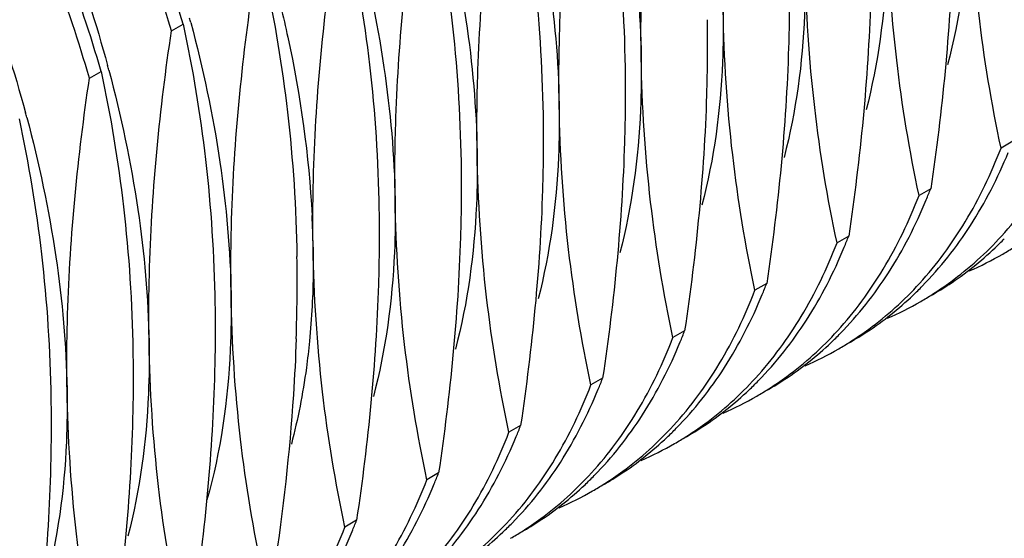
# Model space of a CAD drawing. Units: inches. Extents: x 0.4 to 16.6, y 0.6 to 10.4.
# Drawn here: x 12.8 to 13.1, y 8.8 to 9 of the extents above; entities that cross this region are included whole.
import ezdxf

# ---------------------------------------------------------------- set-up
doc = ezdxf.new("R2010")
doc.units = ezdxf.units.IN
doc.header["$LTSCALE"] = 0.935
doc.header["$MEASUREMENT"] = 0
doc.layers.add('AXIS', color=7, linetype='CONTINUOUS')

msp = doc.modelspace()

# ---------------------------------------------------------------- linework, layer by layer
at = {"layer": 'AXIS', "color": 7, "linetype": 'CONTINUOUS'}
for p, q in [((12.8213799832, 8.9620135987), (12.8253503486, 8.9643058765)), ((12.7935412495, 8.9459409942), (12.7975116148, 8.948233272)), ((13.1069243627, 8.9245579936), (13.1029539973, 8.9222657158)), ((13.0790856289, 8.9084853892), (13.0751152636, 8.9061931114)), ((13.0512468952, 8.8924127847), (13.0472765299, 8.8901205069)), ((13.0234081614, 8.8763401802), (13.0194377961, 8.8740479024)), ((12.9955694277, 8.8602675757), (12.9915990624, 8.8579752979)), ((12.9677306939, 8.8441949712), (12.9637603286, 8.8419026934)), ((12.9398919602, 8.8281223667), (12.9359215949, 8.8258300889)), ((12.9120532264, 8.8120497623), (12.9080828611, 8.8097574845)), ((12.8842144927, 8.7959771578), (12.8802441274, 8.79368488))]:
    msp.add_line(p, q, dxfattribs=at)
for centre, radius, start, end in [((12.3818238541, 8.845582219), 0.4617755019, 14.9638631643, 15.1605752637), ((12.3539851194, 8.8295096143), 0.4617755028, 14.9638631666, 15.1605752655), ((12.3261463894, 8.8134370109), 0.461775499, 14.9638631538, 15.1605752544), ((12.9168508271, 8.9709675218), 0.1738509356, 337.6026618648, 338.936609887), ((12.551015439, 8.8832296981), 0.318487281, 0.9686729167, 2.9145961554), ((12.8890120934, 8.9548949173), 0.1738509356, 337.6026618648, 338.936609887), ((13.0191154366, 8.9748540826), 0.1190166978, 313.4318387078, 315.5394581052), ((13.0474437007, 8.9834801082), 0.1122006701, 293.4850458087, 299.9906065038), ((13.047652682, 8.9830828269), 0.1117521222, 299.999621898, 302.3406333624), ((12.3206438628, 8.8765288762), 0.543405367, 357.9957183966, 0.9406081202), ((12.8611733596, 8.9388223128), 0.1738509356, 337.6026618648, 338.936609887), ((12.9912767029, 8.9587814781), 0.1190166978, 313.4318387081, 315.5394581053), ((13.0196049669, 8.9674075037), 0.1122006701, 293.4850458086, 299.9906065038), ((13.0198139482, 8.9670102224), 0.1117521222, 299.999621898, 302.3406333624), ((12.8333346259, 8.9227497083), 0.1738509356, 337.6026618648, 338.936609887), ((12.9634379691, 8.9427088736), 0.1190166978, 313.4318387078, 315.5394581051), ((12.9919752145, 8.9509376179), 0.1117521222, 299.999621898, 302.3406333625), ((12.9917662332, 8.9513348992), 0.1122006701, 293.4850458087, 299.9906065038), ((12.8054958921, 8.9066771038), 0.1738509356, 337.6026618648, 338.936609887), ((12.9355992354, 8.9266362691), 0.1190166978, 313.431838708, 315.5394581052), ((12.9641364807, 8.9348650134), 0.1117521222, 299.999621898, 302.3406333625), ((12.9639274994, 8.9352622947), 0.1122006701, 293.4850458087, 299.9906065038), ((12.7776571584, 8.8906044994), 0.1738509356, 337.6026618647, 338.9366098871), ((12.9077605016, 8.9105636647), 0.1190166978, 313.4318387079, 315.5394581052), ((12.936297747, 8.9187924089), 0.1117521222, 299.999621898, 302.3406333625), ((12.9360887657, 8.9191896903), 0.1122006701, 293.4850458086, 299.9906065039), ((12.7498184246, 8.8745318949), 0.1738509356, 337.6026618649, 338.936609887), ((12.8799217679, 8.8944910602), 0.1190166978, 313.4318387077, 315.539458105), ((12.9084590132, 8.9027198045), 0.1117521222, 299.9996218979, 302.3406333625), ((12.9082500319, 8.9031170858), 0.1122006701, 293.4850458088, 299.9906065038), ((12.7219796909, 8.8584592904), 0.1738509356, 337.6026618649, 338.936609887), ((12.8520830341, 8.8784184557), 0.1190166978, 313.4318387076, 315.539458105), ((12.8806202795, 8.8866472), 0.1117521222, 299.9996218979, 302.3406333625)]:
    msp.add_arc(centre, radius, start, end, dxfattribs=at)
for points, knots in [([(12.7975116148, 8.948233272), (12.7902264274, 8.9733322592), (12.77150458, 9.0232633292), (12.7398554884, 9.0821372332), (12.7097521267, 9.1268727126), (12.6851960639, 9.1585176773), (12.6590020702, 9.1878033435), (12.6230657617, 9.2224796173), (12.5764582468, 9.2581507178), (12.5264544602, 9.2833943098), (12.4872000832, 9.2948580941), (12.4595148185, 9.2989725225), (12.43306453, 9.2987811438), (12.4161658158, 9.295682882), (12.4081541286, 9.2934054425)], [0, 0, 0, 0, 0.1391769653, 0.2828747127, 0.354890873, 0.4261395402, 0.4960114183, 0.5639378496, 0.691887169, 0.8071304354, 0.8597330141, 0.9091035578, 0.9556448122, 1, 1, 1, 1]), ([(12.7935412495, 8.9459409942), (12.786338471, 8.9707560656), (12.7678694863, 9.0201391485), (12.730457161, 9.0900990392), (12.6843998025, 9.1544632578), (12.6319383506, 9.2099579801), (12.5756383187, 9.2537815591), (12.5262055027, 9.2795044187), (12.4872828135, 9.2916109505), (12.4597558833, 9.2963086537), (12.4333851391, 9.2968053705), (12.4164558561, 9.2942415045), (12.4084052784, 9.2922379383)], [0, 0, 0, 0, 0.1386963192, 0.281903013, 0.4247133366, 0.5622780466, 0.6903894637, 0.8060881169, 0.8589865411, 0.9086611491, 0.9554691236, 1, 1, 1, 1]), ([(12.8253503486, 8.9643058765), (12.8201994884, 8.982051662), (12.8077767771, 9.0175414895), (12.7838045137, 9.0691229157), (12.7547146333, 9.118797613), (12.7212624891, 9.1652296208), (12.684312341, 9.2071800275), (12.6448126791, 9.2435317456), (12.6037885024, 9.273309837), (12.5749482605, 9.2888681389), (12.5605586874, 9.2951730264)], [0, 0, 0, 0, 0.1272272403, 0.2583568209, 0.3910672438, 0.5229844079, 0.6517813378, 0.7753282416, 0.8918309984, 1, 1, 1, 1]), ([(12.8213799832, 8.9620135987), (12.8110108883, 8.9977372893), (12.7894188233, 9.0502886696), (12.7514227595, 9.1154366867), (12.7183054691, 9.1616400645), (12.681721731, 9.2034489048), (12.6425882329, 9.2397792394), (12.6019088134, 9.2696668103), (12.5732953483, 9.2853901323), (12.5590056085, 9.2918083095)], [0, 0, 0, 0, 0.2577599851, 0.3903418195, 0.522188778, 0.6510058997, 0.77468791, 0.8914518002, 1, 1, 1, 1]), ([(12.603661647, 9.2373112276), (12.6266272434, 9.2212526473), (12.6705323855, 9.182698884), (12.7261729015, 9.1134423072), (12.7708839175, 9.0350793899), (12.7919966003, 8.9786666758), (12.7996892998, 8.9502754975)], [0, 0, 0, 0, 0.2377098943, 0.4919914612, 0.7504843189, 1, 1, 1, 1]), ([(12.5758229132, 9.2212386231), (12.5987885096, 9.2051800428), (12.6426936518, 9.1666262795), (12.6983341677, 9.0973697027), (12.7430451837, 9.0190067855), (12.7641578666, 8.9625940713), (12.7718505661, 8.934202893)], [0, 0, 0, 0, 0.2377098943, 0.4919914612, 0.7504843189, 1, 1, 1, 1]), ([(12.9808121394, 8.9529043755), (12.9806706741, 8.9614134192), (12.9809463199, 8.9967198103), (12.9844972919, 9.0319508917), (12.9884123857, 9.0584492256)], [0, 0, 0, 0, 0.2411085465, 1, 1, 1, 1]), ([(12.9645440173, 9.0446688989), (12.9677874341, 9.0295052058), (12.9730130537, 8.9979959063), (12.975058684, 8.9661158556), (12.9753309402, 8.9497398224)], [0, 0, 0, 0, 0.4863319791, 1, 1, 1, 1]), ([(12.967133697, 9.0451801911), (12.9712939909, 9.0296144199), (12.9777783835, 8.999072357), (12.9805621308, 8.9679422306), (12.9808121394, 8.9529043748)], [0, 0, 0, 0, 0.5172093326, 1, 1, 1, 1]), ([(12.9529734056, 8.9368317713), (12.9528319453, 8.9453405212), (12.9531076344, 8.9806469094), (12.9566585154, 9.0158779979), (12.960573652, 9.0423766211)], [0, 0, 0, 0, 0.2411002331, 1, 1, 1, 1]), ([(12.9367052835, 9.0285962944), (12.9399486005, 9.0134330684), (12.9451743627, 8.9819237929), (12.9472199423, 8.9500437299), (12.9474922065, 8.9336672175)], [0, 0, 0, 0, 0.4863169741, 1, 1, 1, 1]), ([(12.9392949055, 9.0291064955), (12.9434551464, 9.0135411729), (12.9499399662, 8.982999546), (12.9527233954, 8.951869725), (12.9529734057, 8.9368317704)], [0, 0, 0, 0, 0.5172007613, 1, 1, 1, 1]), ([(12.9251346719, 8.9207591659), (12.9249932063, 8.9292682276), (12.9252688417, 8.9645746192), (12.928819827, 8.9998057002), (12.9327349182, 9.0263040166)], [0, 0, 0, 0, 0.2411090533, 1, 1, 1, 1]), ([(13.0921670744, 9.0171947928), (13.0922657821, 9.0112575879), (13.091988435, 8.9888483981), (13.0889943465, 8.9663980634), (13.0847834501, 8.9504670952)], [0, 0, 0, 0, 0.2648998602, 1, 1, 1, 1]), ([(13.1029539973, 8.9222657158), (13.099710656, 8.9374290559), (13.0944849749, 8.9689383432), (13.0924393366, 9.0008183984), (13.0921670744, 9.0171947932)], [0, 0, 0, 0, 0.4863206474, 1, 1, 1, 1]), ([(13.0866858752, 9.0140302399), (13.0868273409, 9.0055211718), (13.0865517047, 8.9702147801), (13.0830007192, 8.9349836993), (13.0790856289, 8.9084853892)], [0, 0, 0, 0, 0.241109235, 1, 1, 1, 1]), ([(12.8972959382, 8.9046865614), (12.8971544724, 8.9131956318), (12.8974301092, 8.9485020235), (12.9009810945, 8.9837331043), (12.9048961845, 9.0102314121)], [0, 0, 0, 0, 0.2411093003, 1, 1, 1, 1]), ([(12.9088665498, 9.0125236899), (12.9121098705, 8.9973604463), (12.9173356333, 8.9658511707), (12.9193812089, 8.9339711074), (12.9196534728, 8.917594613)], [0, 0, 0, 0, 0.4863175384, 1, 1, 1, 1]), ([(12.9114562295, 9.0130349822), (12.9156165234, 8.997469211), (12.922100916, 8.9669271481), (12.9248846633, 8.9357970217), (12.9251346719, 8.9207591659)], [0, 0, 0, 0, 0.5172093326, 1, 1, 1, 1]), ([(13.0643283406, 9.0011221883), (13.064425673, 8.9952677113), (13.0641603166, 8.9731485894), (13.0612535895, 8.9509906327), (13.0571666867, 8.9352420432)], [0, 0, 0, 0, 0.2646393551, 1, 1, 1, 1]), ([(13.0751152636, 8.9061931114), (13.0718719434, 8.9213563525), (13.0666461806, 8.952865628), (13.0646006046, 8.9847456913), (13.0643283406, 9.0011221883)], [0, 0, 0, 0, 0.4863174575, 1, 1, 1, 1]), ([(12.8836174958, 8.9969623777), (12.8877777897, 8.9813966065), (12.8942621823, 8.9508545436), (12.8970459295, 8.9197244172), (12.8972959382, 8.9046865614)], [0, 0, 0, 0, 0.5172093326, 1, 1, 1, 1]), ([(13.0588471415, 8.9979576354), (13.0589886055, 8.9894486713), (13.0587129708, 8.9541422802), (13.0551620007, 8.9189111974), (13.0512468952, 8.8924127847)], [0, 0, 0, 0, 0.24110629, 1, 1, 1, 1]), ([(12.8694572044, 8.8886139569), (12.8693157388, 8.8971230225), (12.8695913746, 8.9324294142), (12.87314236, 8.967660495), (12.8770574507, 8.9941588076)], [0, 0, 0, 0, 0.241109164, 1, 1, 1, 1]), ([(12.881027816, 8.9964510854), (12.8842711368, 8.9812878415), (12.8894968996, 8.9497785659), (12.8915424751, 8.9178985027), (12.891814739, 8.9015220085)], [0, 0, 0, 0, 0.4863175458, 1, 1, 1, 1]), ([(13.0364896069, 8.9850495838), (13.0365870367, 8.9791892446), (13.0363212636, 8.9570512805), (13.0334083256, 8.9348744359), (13.0293136792, 8.9191144297)], [0, 0, 0, 0, 0.2646787349, 1, 1, 1, 1]), ([(13.0472765299, 8.8901205069), (13.044033173, 8.9052839195), (13.0388074387, 8.936793201), (13.0367618679, 8.9686732623), (13.0364896069, 8.9850495838)], [0, 0, 0, 0, 0.4863229609, 1, 1, 1, 1]), ([(12.8531890823, 8.9803784809), (12.8564324291, 8.9652151156), (12.8616581795, 8.9337058365), (12.8637037435, 8.9018257734), (12.8639760053, 8.8854494031)], [0, 0, 0, 0, 0.4863214371, 1, 1, 1, 1]), ([(12.8558078139, 8.9807811152), (12.8576581013, 8.9738510419), (12.8641309974, 8.9471195119), (12.8680587236, 8.919730443), (12.8690907364, 8.8994239365)], [0, 0, 0, 0, 0.2607775886, 1, 1, 1, 1]), ([(13.0310084077, 8.9818850309), (13.0311498731, 8.9733759799), (13.0308741789, 8.9380695896), (13.0273232541, 8.9028385065), (13.0234081614, 8.8763401802)], [0, 0, 0, 0, 0.2411087553, 1, 1, 1, 1]), ([(12.8416184707, 8.8725413518), (12.8414770056, 8.8810503814), (12.8417526894, 8.916356772), (12.8453036211, 8.9515878554), (12.849218717, 8.9780862031)], [0, 0, 0, 0, 0.2411081478, 1, 1, 1, 1]), ([(13.0086508731, 8.9689769793), (13.0087485041, 8.9631045444), (13.0084809223, 8.9409238646), (13.0055552866, 8.9187039559), (13.0014424604, 8.9029169627)], [0, 0, 0, 0, 0.2647134935, 1, 1, 1, 1]), ([(13.0194377961, 8.8740479024), (13.0161944581, 8.8892112267), (13.0109687774, 8.9207205137), (13.0089231357, 8.9526005686), (13.0086508731, 8.9689769793)], [0, 0, 0, 0, 0.4863201448, 1, 1, 1, 1]), ([(12.8253503486, 8.9643058765), (12.8285937078, 8.9491424528), (12.8338193693, 8.9176331619), (12.8358650107, 8.8857531081), (12.8361372715, 8.8693767988)], [0, 0, 0, 0, 0.4863233289, 1, 1, 1, 1]), ([(12.8279400283, 8.9648171687), (12.8321003222, 8.9492513975), (12.8385847148, 8.9187093346), (12.841368462, 8.8875792082), (12.8416184707, 8.8725413524)], [0, 0, 0, 0, 0.5172093326, 1, 1, 1, 1]), ([(13.003169674, 8.9658124273), (13.0033111372, 8.957303511), (13.0030354147, 8.921997122), (12.99948454, 8.886766035), (12.9955694277, 8.8602675757)], [0, 0, 0, 0, 0.2411049406, 1, 1, 1, 1]), ([(12.8137797369, 8.8564687471), (12.8136382738, 8.8649776627), (12.8139139968, 8.9002840517), (12.8174648708, 8.9355151387), (12.8213799832, 8.9620135987)], [0, 0, 0, 0, 0.2411049198, 1, 1, 1, 1]), ([(12.9808121394, 8.9529043748), (12.9809100544, 8.9470148544), (12.9806399098, 8.9247738599), (12.9776962924, 8.9024931394), (12.9735577145, 8.8866680798)], [0, 0, 0, 0, 0.2647626151, 1, 1, 1, 1]), ([(12.9915990624, 8.8579752979), (12.988355703, 8.8731387222), (12.983130042, 8.9046480132), (12.9810844002, 8.9365280669), (12.9808121394, 8.9529043755)], [0, 0, 0, 0, 0.4863233487, 1, 1, 1, 1]), ([(12.7975116148, 8.948233272), (12.8007549529, 8.9330699471), (12.8059806336, 8.9015606602), (12.8080262753, 8.8696806052), (12.8082985378, 8.853304195)], [0, 0, 0, 0, 0.4863201609, 1, 1, 1, 1]), ([(12.8001012945, 8.9487445642), (12.8042615884, 8.933178793), (12.8107459811, 8.9026367301), (12.8135297282, 8.8715066037), (12.8137797369, 8.8564687479)], [0, 0, 0, 0, 0.5172093326, 1, 1, 1, 1]), ([(12.9753309402, 8.9497398224), (12.9754724053, 8.9412307936), (12.9751967215, 8.9059244031), (12.9716457899, 8.8706933198), (12.9677306939, 8.8441949712)], [0, 0, 0, 0, 0.2411081247, 1, 1, 1, 1]), ([(12.7859410032, 8.8403961435), (12.7857995378, 8.8489051947), (12.786075232, 8.8842115849), (12.7896261568, 8.919442668), (12.7935412495, 8.9459409942)], [0, 0, 0, 0, 0.2411087607, 1, 1, 1, 1]), ([(12.9529734057, 8.9368317704), (12.9530705071, 8.9309911812), (12.9528072899, 8.9089210739), (12.9499149727, 8.8868125419), (12.9458488618, 8.8710949425)], [0, 0, 0, 0, 0.2645988217, 1, 1, 1, 1]), ([(12.9637603286, 8.8419026934), (12.9605169819, 8.8570660587), (12.9552912315, 8.8885753378), (12.9532456675, 8.9204554008), (12.9529734056, 8.9368317713)], [0, 0, 0, 0, 0.4863214334, 1, 1, 1, 1]), ([(13.1031218764, 8.8924030043), (13.1089838373, 8.8988264982), (13.1196828454, 8.913412565), (13.1274653648, 8.9297002174), (13.1307927311, 8.9383383203)], [0, 0, 0, 0, 0.4843871821, 1, 1, 1, 1]), ([(12.9474922065, 8.9336672175), (12.9476336721, 8.9251581518), (12.9473580363, 8.8898517601), (12.9438070509, 8.8546206792), (12.9398919602, 8.8281223667)], [0, 0, 0, 0, 0.2411091666, 1, 1, 1, 1]), ([(12.7696728811, 8.9321606675), (12.772916237, 8.9169972591), (12.7781419725, 8.8854879778), (12.7801875429, 8.8536079164), (12.780459804, 8.8372315906)], [0, 0, 0, 0, 0.4863228258, 1, 1, 1, 1]), ([(12.7722625608, 8.9326719597), (12.7764228547, 8.9171061885), (12.7829072473, 8.8865641257), (12.7856909945, 8.8554339993), (12.7859410032, 8.8403961435)], [0, 0, 0, 0, 0.5172093326, 1, 1, 1, 1]), ([(12.9251346719, 8.9207591659), (12.9252333771, 8.914822111), (12.9249560528, 8.8924134503), (12.9219621238, 8.8699636492), (12.9177514561, 8.8540330135)], [0, 0, 0, 0, 0.2648994279, 1, 1, 1, 1]), ([(12.9359215949, 8.8258300889), (12.9326782741, 8.8409933328), (12.9274525113, 8.8725026084), (12.9254069358, 8.9043826716), (12.9251346719, 8.9207591659)], [0, 0, 0, 0, 0.4863175446, 1, 1, 1, 1]), ([(13.0752831426, 8.8763303998), (13.0811451036, 8.8827538937), (13.0918441116, 8.8973399605), (13.099626631, 8.913627613), (13.1029539973, 8.9222657158)], [0, 0, 0, 0, 0.4843871821, 1, 1, 1, 1]), ([(13.076222845, 8.8754200524), (13.082358228, 8.8816713602), (13.0936160738, 8.8959951213), (13.1018770332, 8.9121883353), (13.1054258315, 8.9207981523)], [0, 0, 0, 0, 0.4846882099, 1, 1, 1, 1]), ([(12.9196534728, 8.917594613), (12.9197949385, 8.9090855429), (12.9195193018, 8.8737791512), (12.9159683165, 8.8385480704), (12.9120532264, 8.8120497623)], [0, 0, 0, 0, 0.2411092908, 1, 1, 1, 1]), ([(12.8972959382, 8.9046865614), (12.8973946755, 8.8987475727), (12.8971170576, 8.8763320949), (12.8941210728, 8.8538754181), (12.8899074583, 8.8379404975)], [0, 0, 0, 0, 0.2649049987, 1, 1, 1, 1]), ([(12.9080828611, 8.8097574845), (12.90483954, 8.82492073), (12.8996137772, 8.8564300056), (12.897568202, 8.8883100689), (12.8972959382, 8.9046865614)], [0, 0, 0, 0, 0.4863175986, 1, 1, 1, 1]), ([(13.0474444089, 8.8602577954), (13.0533063698, 8.8666812892), (13.0640053779, 8.8812673561), (13.0717878973, 8.8975550085), (13.0751152636, 8.9061931114)], [0, 0, 0, 0, 0.4843871821, 1, 1, 1, 1]), ([(13.0483841113, 8.8593474479), (13.0545194943, 8.8655987557), (13.06577734, 8.8799225168), (13.0740382995, 8.8961157308), (13.0775870977, 8.9047255478)], [0, 0, 0, 0, 0.4846882099, 1, 1, 1, 1]), ([(12.891814739, 8.9015220085), (12.8919562046, 8.8930129466), (12.8916805692, 8.857706555), (12.8881295839, 8.822475474), (12.8842144927, 8.7959771578)], [0, 0, 0, 0, 0.2411090586, 1, 1, 1, 1]), ([(13.0196056751, 8.8441851909), (13.0254676361, 8.8506086847), (13.0361666441, 8.8651947516), (13.0439491635, 8.881482404), (13.0472765299, 8.8901205069)], [0, 0, 0, 0, 0.4843871821, 1, 1, 1, 1]), ([(13.0795959318, 8.8725927915), (13.0817449521, 8.8739534726), (13.0902332212, 8.8797404952), (13.0979141211, 8.8866963842), (13.1031218764, 8.8924030043)], [0, 0, 0, 0, 0.2476877454, 1, 1, 1, 1]), ([(12.8694572044, 8.8886139569), (12.8695024618, 8.8858917545), (12.8695374651, 8.8752661032), (12.8689959549, 8.8646359619), (12.8682250517, 8.8567706604)], [0, 0, 0, 0, 0.2562289696, 1, 1, 1, 1]), ([(12.8802441274, 8.79368488), (12.8770008105, 8.8088481055), (12.8717750483, 8.8403573809), (12.8697294686, 8.872237444), (12.8694572044, 8.8886139569)], [0, 0, 0, 0, 0.4863169584, 1, 1, 1, 1]), ([(13.0205453775, 8.8432748434), (13.0266807605, 8.8495261512), (13.0379386063, 8.8638499123), (13.0461995657, 8.8800431263), (13.049748364, 8.8886529433)], [0, 0, 0, 0, 0.4846882099, 1, 1, 1, 1]), ([(13.079659736, 8.8725219547), (13.0815699225, 8.8736247677), (13.0891165175, 8.8782835962), (13.0961010893, 8.8838460912), (13.1009383637, 8.8884250194)], [0, 0, 0, 0, 0.2487667944, 1, 1, 1, 1]), ([(13.0517571981, 8.856520187), (13.0539062183, 8.8578808682), (13.0623944874, 8.8636678907), (13.0700753873, 8.8706237797), (13.0752831426, 8.8763303998)], [0, 0, 0, 0, 0.2476877454, 1, 1, 1, 1]), ([(12.9917669414, 8.8281125864), (12.9976289023, 8.8345360802), (13.0083279104, 8.8491221471), (13.0161104298, 8.8654097995), (13.0194377961, 8.8740479024)], [0, 0, 0, 0, 0.4843871821, 1, 1, 1, 1]), ([(12.8416184707, 8.8725413524), (12.8417219822, 8.8663151991), (12.8414004999, 8.8428959937), (12.8380925894, 8.8194259497), (12.8334311641, 8.8028683697)], [0, 0, 0, 0, 0.2657908803, 1, 1, 1, 1]), ([(12.8524053936, 8.7776122755), (12.8491619994, 8.7927758626), (12.8439362991, 8.8242851505), (12.8418907287, 8.8561652091), (12.8416184707, 8.8725413518)], [0, 0, 0, 0, 0.4863285624, 1, 1, 1, 1]), ([(12.9927066438, 8.827202239), (12.9988420268, 8.8334535467), (13.0100998725, 8.8477773078), (13.018360832, 8.8639705218), (13.0219096302, 8.8725803388)], [0, 0, 0, 0, 0.4846882099, 1, 1, 1, 1]), ([(13.0518210022, 8.8564493502), (13.0537311887, 8.8575521632), (13.0612777838, 8.8622109917), (13.0682623556, 8.8677734867), (13.0730996299, 8.8723524149)], [0, 0, 0, 0, 0.2487667944, 1, 1, 1, 1]), ([(12.8361372715, 8.8693767988), (12.8362787367, 8.8608677578), (12.8360030917, 8.8255613667), (12.8324521194, 8.7903302853), (12.8285370252, 8.7638319488)], [0, 0, 0, 0, 0.2411084718, 1, 1, 1, 1]), ([(13.0239184643, 8.8404475825), (13.0260674846, 8.8418082637), (13.0345557537, 8.8475952862), (13.0422366536, 8.8545511752), (13.0474444089, 8.8602577954)], [0, 0, 0, 0, 0.2476877454, 1, 1, 1, 1]), ([(12.8137797369, 8.8564687479), (12.8138770715, 8.8506141342), (12.8136121529, 8.8284963936), (12.8107052157, 8.8063399364), (12.8066191597, 8.7905927152)], [0, 0, 0, 0, 0.2646622873, 1, 1, 1, 1]), ([(12.8245666599, 8.761539671), (12.8213233105, 8.7767030487), (12.8160975639, 8.8082123279), (12.8140519985, 8.8400923901), (12.8137797369, 8.8564687471)], [0, 0, 0, 0, 0.4863218422, 1, 1, 1, 1]), ([(12.8637167832, 8.8575237195), (12.8634989826, 8.8511855471), (12.862178517, 8.8252190637), (12.8592485272, 8.7993481675), (12.8563757589, 8.7799045533)], [0, 0, 0, 0, 0.2439515985, 1, 1, 1, 1]), ([(12.8682250517, 8.8567706604), (12.8679268588, 8.8537282844), (12.8665597057, 8.8419825302), (12.8643075323, 8.8303323207), (12.8620655081, 8.8218557306)], [0, 0, 0, 0, 0.2585154484, 1, 1, 1, 1]), ([(12.9639282077, 8.8120399819), (12.9697901686, 8.8184634757), (12.9804891766, 8.8330495426), (12.988271696, 8.849337195), (12.9915990624, 8.8579752979)], [0, 0, 0, 0, 0.4843871821, 1, 1, 1, 1]), ([(12.96486791, 8.8111296345), (12.971003293, 8.8173809422), (12.9822611388, 8.8317047033), (12.9905220982, 8.8478979174), (12.9940708965, 8.8565077343)], [0, 0, 0, 0, 0.4846882099, 1, 1, 1, 1]), ([(13.0239822685, 8.8403767457), (13.025892455, 8.8414795587), (13.03343905, 8.8461383872), (13.0404236218, 8.8517008823), (13.0452608962, 8.8562798104)], [0, 0, 0, 0, 0.2487667944, 1, 1, 1, 1]), ([(12.8082985378, 8.853304195), (12.808440003, 8.8447951523), (12.8081643085, 8.8094887621), (12.8046133854, 8.7742576788), (12.8006982914, 8.7477593443)], [0, 0, 0, 0, 0.2411085215, 1, 1, 1, 1]), ([(12.9960797306, 8.824374978), (12.9982287508, 8.8257356592), (13.0067170199, 8.8315226817), (13.0143979198, 8.8384785707), (13.0196056751, 8.8441851909)], [0, 0, 0, 0, 0.2476877454, 1, 1, 1, 1]), ([(12.7859410032, 8.8403961435), (12.7860397066, 8.8344591984), (12.7857623989, 8.8120509248), (12.7827685866, 8.789601514), (12.7785580861, 8.7736711217)], [0, 0, 0, 0, 0.2648991116, 1, 1, 1, 1]), ([(12.7967279261, 8.7454670665), (12.7934845845, 8.7606304081), (12.7882589031, 8.7921396952), (12.7862132654, 8.8240197503), (12.7859410032, 8.8403961435)], [0, 0, 0, 0, 0.4863206958, 1, 1, 1, 1]), ([(12.9360894739, 8.7959673774), (12.9419514348, 8.8023908713), (12.9526504429, 8.8169769381), (12.9604329623, 8.8332645905), (12.9637603286, 8.8419026934)], [0, 0, 0, 0, 0.4843871821, 1, 1, 1, 1]), ([(12.9370291763, 8.79505703), (12.9431645593, 8.8013083378), (12.954422405, 8.8156320988), (12.9626833645, 8.8318253129), (12.9662321627, 8.8404351299)], [0, 0, 0, 0, 0.4846882099, 1, 1, 1, 1]), ([(12.9961435347, 8.8243041412), (12.9980537212, 8.8254069542), (13.0056003163, 8.8300657827), (13.0125848881, 8.8356282778), (13.0174221624, 8.8402072059)], [0, 0, 0, 0, 0.2487667944, 1, 1, 1, 1]), ([(12.780459804, 8.8372315906), (12.7806012698, 8.8287225185), (12.7803256327, 8.7934161268), (12.7767746474, 8.758185046), (12.7728595577, 8.7316867398)], [0, 0, 0, 0, 0.2411093471, 1, 1, 1, 1]), ([(12.9682409968, 8.8083023736), (12.9703900171, 8.8096630547), (12.9788782862, 8.8154500772), (12.9865591861, 8.8224059663), (12.9917669414, 8.8281125864)], [0, 0, 0, 0, 0.2476877454, 1, 1, 1, 1]), ([(12.9082507402, 8.7798947729), (12.9141127011, 8.7863182668), (12.9248117091, 8.8009043336), (12.9325942286, 8.8171919861), (12.9359215949, 8.8258300889)], [0, 0, 0, 0, 0.4843871821, 1, 1, 1, 1]), ([(12.9091904425, 8.7789844255), (12.9153258255, 8.7852357333), (12.9265836713, 8.7995594944), (12.9348446307, 8.8157527084), (12.938393429, 8.8243625254)], [0, 0, 0, 0, 0.4846882099, 1, 1, 1, 1]), ([(12.968304801, 8.8082315368), (12.9702149875, 8.8093343497), (12.9777615825, 8.8139931782), (12.9847461543, 8.8195556733), (12.9895834287, 8.8241346015)], [0, 0, 0, 0, 0.2487667944, 1, 1, 1, 1]), ([(12.8804120064, 8.7638221685), (12.8862739673, 8.7702456623), (12.8969729754, 8.7848317292), (12.9047554948, 8.8011193816), (12.9080828611, 8.8097574845)], [0, 0, 0, 0, 0.4843871821, 1, 1, 1, 1]), ([(12.9404022631, 8.7922297691), (12.9425512833, 8.7935904502), (12.9510395524, 8.7993774727), (12.9587204523, 8.8063333618), (12.9639282077, 8.8120399819)], [0, 0, 0, 0, 0.2476877454, 1, 1, 1, 1]), ([(12.8813517088, 8.762911821), (12.8874870918, 8.7691631288), (12.8987449375, 8.7834868899), (12.907005897, 8.7996801039), (12.9105546952, 8.8082899209)], [0, 0, 0, 0, 0.4846882099, 1, 1, 1, 1]), ([(12.9404660672, 8.7921589323), (12.9423762537, 8.7932617453), (12.9499228488, 8.7979205738), (12.9569074206, 8.8034830688), (12.9617446949, 8.808061997)], [0, 0, 0, 0, 0.2487667944, 1, 1, 1, 1]), ([(12.8525732727, 8.747749564), (12.8584352336, 8.7541730578), (12.8691342416, 8.7687591247), (12.8769167611, 8.7850467771), (12.8802441274, 8.79368488)], [0, 0, 0, 0, 0.4843871821, 1, 1, 1, 1]), ([(12.9125635293, 8.7761571646), (12.9147125496, 8.7775178457), (12.9232008187, 8.7833048683), (12.9308817186, 8.7902607573), (12.9360894739, 8.7959673774)], [0, 0, 0, 0, 0.2476877454, 1, 1, 1, 1]), ([(12.853512975, 8.7468392165), (12.859648358, 8.7530905243), (12.8709062038, 8.7674142854), (12.8791671632, 8.7836074994), (12.8827159615, 8.7922173164)], [0, 0, 0, 0, 0.4846882099, 1, 1, 1, 1]), ([(12.9126273335, 8.7760863278), (12.91453752, 8.7771891408), (12.922084115, 8.7818479693), (12.9290686868, 8.7874104643), (12.9339059612, 8.7919893925)], [0, 0, 0, 0, 0.2487667944, 1, 1, 1, 1])]:
    msp.add_open_spline(points, degree=3, knots=knots, dxfattribs=at)

doc.saveas('drawing.dxf')
